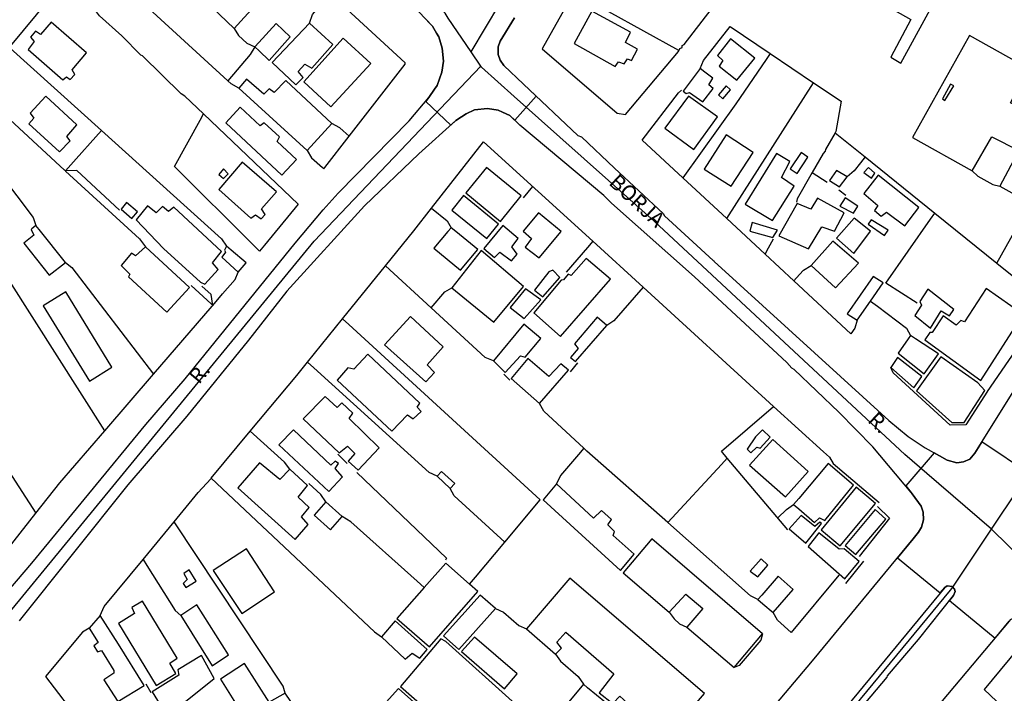
# Model space of a CAD drawing. Units: millimetres. Extents: x 178306 to 180721, y 1668731 to 1671507.
# Drawn here: x 178985 to 179147, y 1670192 to 1670303 of the extents above; entities that cross this region are included whole.
import ezdxf
from ezdxf.enums import TextEntityAlignment as Align

# ---------------------------------------------------------------- set-up
doc = ezdxf.new("R2010")
doc.units = ezdxf.units.MM
doc.header["$LTSCALE"] = 5
for name, color, linetype in [('V-CANTEIRO', 120, 'Continuous'), ('V-CRUZAMENTO', 1, 'Continuous'), ('V-EDIFICACAO', 2, 'Continuous'), ('V-EIXO_DE_LOGRADOURO', 3, 'Continuous'), ('V-LOTE', 1, 'Continuous'), ('V-NOME_DOS_LOGRADOUROS', 7, 'Continuous'), ('V-QUADRA', 2, 'Continuous'), ('V-TESTADA', 5, 'Continuous')]:
    doc.layers.add(name, color=color, linetype=linetype)

msp = doc.modelspace()

# ---------------------------------------------------------------- linework, layer by layer
at = {"layer": 'V-CANTEIRO'}
msp.add_lwpolyline([(179121.88, 1670187.49), (179127.77, 1670194.49), (179127.82, 1670194.71), (179132.96, 1670200.7), (179138.72, 1670207.93), (179138.97, 1670208.61), (179138.89, 1670208.96), (179138.59, 1670209.33), (179138.49, 1670209.44), (179137.66, 1670209.53), (179137.27, 1670209.26), (179104.17, 1670169.05)], dxfattribs=at)
at = {"layer": 'V-CRUZAMENTO'}
for points in [[(179051.13, 1670303.62), (179052.81, 1670301.83), (179053.5, 1670300.67), (179053.86, 1670300.07), (179054.44, 1670298.21), (179054.66, 1670296.07), (179054.39, 1670294.28), (179053.58, 1670292.05), (179053.17, 1670291.44), (179052.25, 1670290.07), (179051.71, 1670289.44), (179055.84, 1670285.51), (179056.69, 1670286.27), (179057.6, 1670286.89), (179058.37, 1670287.41), (179059.77, 1670288.03), (179061.88, 1670288.27), (179063.64, 1670287.97), (179064.37, 1670287.65), (179064.37, 1670287.65), (179065.6, 1670287.1), (179066.39, 1670286.34), (179069.94, 1670290.31), (179067.85, 1670292.29), (179067.85, 1670292.29), (179064.59, 1670295.38), (179064, 1670296.26), (179063.67, 1670297.18), (179063.68, 1670298.43), (179064, 1670299.36), (179066.36, 1670303.25)], [(179159.77, 1670222.29), (179143.4, 1670233.27), (179142.78, 1670232.28), (179142.78, 1670232.28), (179142.24, 1670231.41), (179141.39, 1670230.41), (179140.39, 1670229.99), (179139.27, 1670229.8), (179137.66, 1670230.28), (179136.42, 1670230.98), (179136.42, 1670230.98), (179135.54, 1670231.47), (179130.85, 1670226.01), (179131.76, 1670224.93), (179131.92, 1670224.72), (179133.38, 1670222.7), (179133.73, 1670221.67), (179133.76, 1670220.43), (179133.44, 1670219.23), (179132.93, 1670218.37), (179132.04, 1670217.29), (179129.48, 1670214.18), (179136.53, 1670208.36), (179136.53, 1670208.36), (179137.27, 1670209.26), (179137.66, 1670209.53), (179138.49, 1670209.44), (179138.89, 1670208.96), (179138.97, 1670208.61), (179138.72, 1670207.93), (179138.06, 1670207.1), (179145.56, 1670200.91), (179147.89, 1670203.68)]]:
    msp.add_lwpolyline(points, dxfattribs=at)
at = {"layer": 'V-EDIFICACAO'}
for points in [[(178987.75, 1670312.59), (178986.86, 1670311.53), (178987.52, 1670310.49), (178980.09, 1670301.44), (178983.25, 1670298.55), (178991.86, 1670308.93), (178987.75, 1670312.59)], [(179015.89, 1670305.49), (179016.51, 1670304.91), (179020.14, 1670301.48), (179027.41, 1670309.47), (179023.17, 1670313.45), (179016.5, 1670306.16), (179015.89, 1670305.49)], [(179125.55, 1670311.98), (179123.25, 1670307.71), (179131.7, 1670302.94), (179128.39, 1670296.71), (179130.04, 1670295.77), (179136.11, 1670306.94), (179134.08, 1670308.16), (179134.71, 1670309.75), (179131.45, 1670311.54), (179130.22, 1670309.53), (179125.55, 1670311.98)], [(179079.09, 1670304.35), (179076.17, 1670298.97), (179082.97, 1670295.22), (179083.48, 1670295.98), (179084.41, 1670295.64), (179084.98, 1670296.46), (179085.65, 1670296.21), (179086.6, 1670298.03), (179084.63, 1670299.18), (179085.45, 1670300.85), (179079.09, 1670304.35)], [(178990, 1670302.53), (178988.19, 1670300.5), (178987.39, 1670301.03), (178986.57, 1670300.06), (178987.17, 1670299.34), (178986.16, 1670297.98), (178991.89, 1670292.99), (178992.5, 1670293.52), (178993.11, 1670293.05), (178993.88, 1670293.89), (178993.44, 1670294.67), (178995.79, 1670297.45), (178990, 1670302.53)], [(179023.53, 1670298.46), (179024.25, 1670297.76), (179025.89, 1670296.18), (179029.39, 1670300.08), (179027.08, 1670302.27), (179024.18, 1670299.16), (179023.53, 1670298.46)], [(179026.4, 1670295.84), (179030.33, 1670292.16), (179031.53, 1670293.41), (179030.68, 1670294.39), (179031.81, 1670295.6), (179032.94, 1670294.94), (179036.42, 1670298.8), (179032.56, 1670302.37), (179026.4, 1670295.84)], [(179038.09, 1670299.88), (179031.61, 1670292.66), (179036.06, 1670288.55), (179042.65, 1670295.7), (179038.09, 1670299.88)], [(179101.94, 1670299.78), (179099.8, 1670297.03), (179100.69, 1670296.19), (179100.06, 1670295.23), (179103.02, 1670292.92), (179105.99, 1670296.57), (179101.94, 1670299.78)], [(179151.4, 1670272.66), (179156.84, 1670269.61), (179159.91, 1670275.05), (179159.34, 1670275.55), (179160.84, 1670278.35), (179161.76, 1670278.39), (179166.17, 1670286.46), (179155.77, 1670292.28), (179152.62, 1670286.82), (179148.1, 1670289.22), (179151.09, 1670294.88), (179141.33, 1670300.29), (179131.97, 1670283.5), (179141.77, 1670278.01), (179145.06, 1670283.62), (179149.46, 1670281.32), (179146.37, 1670275.48), (179151.4, 1670272.66)], [(179096.94, 1670294.86), (179096.44, 1670294.19), (179094.15, 1670291.14), (179094.63, 1670290.72), (179095.19, 1670290.9), (179097.37, 1670289.35), (179099.12, 1670291.55), (179098.37, 1670292.2), (179099.03, 1670293.27), (179097.74, 1670294.25), (179096.94, 1670294.86)], [(179026.74, 1670290.91), (179025.89, 1670291.51), (179025.04, 1670290.66), (179022.18, 1670293.11), (179020.91, 1670291.65), (179032.16, 1670281.36), (179036.23, 1670285.82), (179028.66, 1670292.88), (179026.74, 1670290.91)], [(179099.96, 1670290.51), (179100.67, 1670289.89), (179101.97, 1670291.37), (179101.23, 1670292.02), (179099.96, 1670290.51)], [(179136.89, 1670289.88), (179137.3, 1670289.57), (179138.76, 1670292), (179138.23, 1670292.31), (179136.89, 1670289.88)], [(178989.1, 1670290.33), (178986.51, 1670287.52), (178987.1, 1670286.67), (178986.31, 1670285.76), (178991.33, 1670281.11), (178993.1, 1670282.92), (178992.54, 1670283.67), (178994.23, 1670285.59), (178989.1, 1670290.33)], [(179091.15, 1670285.01), (179095.93, 1670281.52), (179099.82, 1670286.87), (179095.05, 1670290.33), (179091.15, 1670285.01)], [(179025.06, 1670285.92), (179024.43, 1670285.42), (179021.15, 1670288.47), (179018.74, 1670285.9), (179028.02, 1670277.3), (179030.42, 1670279.88), (179027.2, 1670282.8), (179027.61, 1670283.62), (179025.06, 1670285.92)], [(179097.6, 1670278.29), (179102.08, 1670275.45), (179105.67, 1670281), (179101.23, 1670283.91), (179097.6, 1670278.29)], [(179104.4, 1670272.48), (179108.89, 1670269.8), (179112.44, 1670275.47), (179110.34, 1670276.91), (179111.71, 1670279.5), (179109.55, 1670280.84), (179104.4, 1670272.48)], [(179111.78, 1670278.31), (179112.93, 1670277.53), (179114.71, 1670280.24), (179113.62, 1670281.03), (179111.78, 1670278.31)], [(179021.48, 1670279.4), (179017.62, 1670274.91), (179022.87, 1670270.2), (179023.66, 1670270.75), (179024.6, 1670270.05), (179025.27, 1670270.76), (179024.64, 1670271.7), (179027.09, 1670274.55), (179021.48, 1670279.4)], [(179017.62, 1670277.4), (179018.38, 1670276.73), (179019.17, 1670277.51), (179018.39, 1670278.32), (179017.62, 1670277.4)], [(179061.71, 1670278.54), (179058.31, 1670274.37), (179064.02, 1670269.64), (179067.47, 1670273.84), (179061.71, 1670278.54)], [(179119.45, 1670278.06), (179118.3, 1670276.4), (179119.94, 1670275.36), (179121.16, 1670277.01), (179119.45, 1670278.06)], [(179123.92, 1670277.7), (179125.18, 1670276.8), (179125.73, 1670277.6), (179124.7, 1670278.51), (179123.92, 1670277.7)], [(179126.31, 1670277.26), (179123.95, 1670274.27), (179126.24, 1670272.28), (179125.71, 1670271.44), (179126.78, 1670270.53), (179127.68, 1670271.19), (179130.7, 1670268.9), (179133.01, 1670271.93), (179126.31, 1670277.26)], [(179057.95, 1670273.94), (179056.01, 1670271.52), (179061.78, 1670266.8), (179063.7, 1670269.18), (179057.95, 1670273.94)], [(179116.28, 1670273.46), (179115.22, 1670271.68), (179112.97, 1670272.61), (179109.9, 1670267.24), (179114.82, 1670265.1), (179117, 1670268.77), (179119.09, 1670268.04), (179120.71, 1670271.07), (179116.28, 1670273.46)], [(179120.85, 1670273.56), (179119.99, 1670272.17), (179122.25, 1670271.01), (179122.95, 1670272.15), (179120.85, 1670273.56)], [(179002.38, 1670272.76), (179001.49, 1670271.68), (179003.29, 1670270.12), (179004.22, 1670271.25), (179002.38, 1670272.76)], [(179005.86, 1670272.21), (179004.01, 1670269.89), (179008.51, 1670265.17), (179014.58, 1670259.61), (179015.28, 1670259.29), (179017.48, 1670261.69), (179016.56, 1670262.82), (179018.05, 1670264.68), (179010.2, 1670271.99), (179009.3, 1670271.27), (179008.33, 1670272.09), (179007.29, 1670271.08), (179005.86, 1670272.21)], [(179067.77, 1670268.01), (179069.13, 1670266.84), (179068.12, 1670265.4), (179070.42, 1670263.63), (179074.05, 1670267.99), (179070.33, 1670271.07), (179067.77, 1670268.01)], [(179119.42, 1670266.87), (179122.31, 1670264.37), (179125.06, 1670268.02), (179122.34, 1670270.17), (179119.42, 1670266.87)], [(179125.17, 1670269.92), (179124.65, 1670269.19), (179127.34, 1670267.31), (179127.97, 1670268.18), (179125.17, 1670269.92)], [(178987.46, 1670268.96), (178986.79, 1670268.42), (178986.67, 1670268.32), (178987.13, 1670267.4), (178985.48, 1670266.03), (178989.63, 1670260.76), (178992.31, 1670262.86), (178987.99, 1670268.29), (178987.46, 1670268.96)], [(179055.9, 1670268.61), (179055.37, 1670267.97), (179053.07, 1670265.22), (179057.45, 1670261.59), (179060.31, 1670264.99), (179056.68, 1670267.97), (179055.9, 1670268.61)], [(179061.31, 1670265.17), (179063.04, 1670263.7), (179063.95, 1670264.55), (179065.85, 1670263.15), (179066.8, 1670264.25), (179065.91, 1670265.46), (179066.96, 1670266.82), (179064.4, 1670268.96), (179061.31, 1670265.17)], [(179105.52, 1670269.48), (179105.14, 1670268.04), (179108.93, 1670266.99), (179109.69, 1670268.18), (179105.52, 1670269.48)], [(179003.89, 1670263.99), (179003.24, 1670264.39), (179001.52, 1670262.39), (179002.95, 1670260.97), (179002.7, 1670260.52), (179009.05, 1670254.66), (179012.78, 1670258.77), (179005.5, 1670265.44), (179003.89, 1670263.99)], [(179018.86, 1670265.54), (179018.55, 1670264.89), (179018.73, 1670264.55), (179018.13, 1670263.76), (179020.8, 1670261.3), (179022.11, 1670262.82), (179019.64, 1670264.89), (179018.86, 1670265.54)], [(179118.84, 1670266.37), (179115.26, 1670262.35), (179119.27, 1670258.68), (179123.05, 1670262.75), (179118.84, 1670266.37)], [(179060.83, 1670264.83), (179056.01, 1670258.69), (179062.95, 1670253.03), (179067.82, 1670258.9), (179060.83, 1670264.83)], [(179074.06, 1670259.98), (179069.52, 1670254.58), (179073.91, 1670250.67), (179082.16, 1670260.12), (179078.18, 1670263.53), (179075.7, 1670260.71), (179075.21, 1670260.94), (179074.45, 1670260.01), (179074.06, 1670259.98)], [(179069.65, 1670258.32), (179071.02, 1670257.18), (179073.82, 1670260.42), (179072.66, 1670261.58), (179072.02, 1670261.32), (179069.65, 1670258.32)], [(179125.02, 1670256.51), (179127.1, 1670259.54), (179125.46, 1670260.58), (179121.2, 1670254.42), (179122.85, 1670253.38), (179125.02, 1670256.51)], [(179068.18, 1670258.54), (179065.63, 1670255.43), (179067.95, 1670253.64), (179070.69, 1670256.7), (179068.18, 1670258.54)], [(179134.48, 1670258.48), (179133.15, 1670256.44), (179133.43, 1670255.81), (179132.32, 1670254.14), (179134.95, 1670252.04), (179136.66, 1670254.87), (179138.05, 1670254.05), (179138.79, 1670255.14), (179134.48, 1670258.48)], [(179140.51, 1670253.08), (179139.91, 1670253.31), (179139.13, 1670252.52), (179137, 1670254.07), (179135.22, 1670251.3), (179134.79, 1670251.34), (179134.01, 1670250.13), (179143.23, 1670243.38), (179150.2, 1670254.29), (179144.12, 1670258.58), (179140.51, 1670253.08)], [(178992.37, 1670258.03), (178988.65, 1670255.74), (178996.3, 1670243.32), (178999.98, 1670245.6), (178992.37, 1670258.03)], [(179044.9, 1670249.3), (179051.74, 1670243.19), (179053.16, 1670244.73), (179051.96, 1670246.01), (179054.6, 1670248.96), (179049.19, 1670253.95), (179044.9, 1670249.3)], [(179076.23, 1670249.44), (179076.86, 1670248.7), (179075.59, 1670247.18), (179076.38, 1670246.54), (179081.55, 1670252.45), (179079.97, 1670253.85), (179076.23, 1670249.44)], [(179067.87, 1670252.71), (179062.91, 1670246.66), (179064.8, 1670244.72), (179067.32, 1670247.46), (179068.1, 1670247.24), (179070.69, 1670250.31), (179067.87, 1670252.71)], [(179131.65, 1670250.85), (179131.26, 1670250.3), (179129.57, 1670247.89), (179133.9, 1670244.53), (179136.24, 1670247.78), (179132.47, 1670250.3), (179131.65, 1670250.85)], [(179042.18, 1670247.72), (179039.84, 1670245.27), (179038.89, 1670245.48), (179037.1, 1670243.48), (179046.13, 1670235.05), (179048.7, 1670237.72), (179049.65, 1670237.06), (179050.95, 1670238.3), (179050.33, 1670239.01), (179050.73, 1670239.66), (179042.18, 1670247.72)], [(179129.51, 1670247.21), (179128.36, 1670245.53), (179132.2, 1670242.2), (179133.52, 1670244.08), (179129.51, 1670247.21)], [(179136.63, 1670247.3), (179132.61, 1670241.7), (179138.42, 1670236.48), (179140.48, 1670236.48), (179143.87, 1670241.77), (179142.72, 1670243.02), (179136.63, 1670247.3)], [(179072.01, 1670244.09), (179068.53, 1670247.01), (179065.82, 1670243.74), (179070.48, 1670239.61), (179075.23, 1670245.09), (179073.99, 1670246.18), (179072.01, 1670244.09)], [(179039.11, 1670237.14), (179039.71, 1670238.04), (179037.87, 1670239.7), (179037.09, 1670238.97), (179035.13, 1670240.79), (179031.54, 1670237.07), (179037.45, 1670231.47), (179038.8, 1670232.58), (179040.03, 1670231.34), (179038.95, 1670230.11), (179040.57, 1670228.59), (179044.06, 1670232.32), (179039.11, 1670237.14)], [(179029.91, 1670235.29), (179027.52, 1670232.81), (179035.72, 1670225.11), (179038.02, 1670227.54), (179036.78, 1670228.88), (179037.35, 1670229.7), (179036.81, 1670230.12), (179036.06, 1670229.46), (179029.91, 1670235.29)], [(179106.06, 1670234.11), (179104.72, 1670232.07), (179105.33, 1670231.5), (179106.27, 1670232.42), (179106.82, 1670232.24), (179108.48, 1670234.06), (179107.23, 1670235.26), (179106.06, 1670234.11)], [(179105.07, 1670229.44), (179111, 1670224.19), (179114.74, 1670228.42), (179108.92, 1670233.69), (179105.07, 1670229.44)], [(179024.34, 1670229.83), (179020.72, 1670225.72), (179030.18, 1670217.19), (179032.36, 1670219.63), (179031.26, 1670220.94), (179032.49, 1670222.45), (179030.71, 1670224.18), (179032.24, 1670226.1), (179029.29, 1670228.78), (179027.64, 1670227.06), (179024.34, 1670229.83)], [(179112.36, 1670222.93), (179113.2, 1670222.22), (179115.81, 1670220), (179116.6, 1670220.76), (179117.48, 1670220.31), (179122.25, 1670226.13), (179118.06, 1670229.7), (179113.2, 1670223.93), (179112.36, 1670222.93)], [(179054.34, 1670228.42), (179053.58, 1670227.65), (179055.76, 1670225.59), (179056.54, 1670226.41), (179054.34, 1670228.42)], [(179080.7, 1670221.94), (179079.37, 1670220.7), (179073.28, 1670226.35), (179071.06, 1670223.73), (179083.8, 1670212.08), (179086.09, 1670214.74), (179082.62, 1670217.83), (179082.83, 1670218.49), (179081.72, 1670219.6), (179082.35, 1670220.47), (179080.7, 1670221.94)], [(179122.67, 1670225.8), (179116.89, 1670218.78), (179120.05, 1670216.14), (179125.86, 1670223.13), (179122.67, 1670225.8)], [(179033.3, 1670221.17), (179036.04, 1670218.76), (179037.92, 1670220.95), (179035.27, 1670223.38), (179033.3, 1670221.17)], [(179111.65, 1670218.92), (179114.35, 1670216.55), (179116.98, 1670219.82), (179116.67, 1670220.06), (179115.87, 1670219.3), (179113.62, 1670221.14), (179111.65, 1670218.92)], [(179120.88, 1670216.2), (179122.64, 1670214.7), (179127.55, 1670220.51), (179125.79, 1670222.1), (179120.88, 1670216.2)], [(179116.52, 1670218.27), (179114.75, 1670216.05), (179120.82, 1670210.67), (179123.14, 1670213.54), (179120.68, 1670215.65), (179119.86, 1670215.56), (179116.52, 1670218.27)], [(179089.01, 1670217.28), (179084.28, 1670211.7), (179091.85, 1670205.18), (179094.57, 1670208.17), (179097.37, 1670205.82), (179094.76, 1670202.69), (179102.54, 1670196.08), (179107.24, 1670201.59), (179089.01, 1670217.28)], [(179022.15, 1670215.66), (179016.69, 1670212.07), (179021.39, 1670204.96), (179026.81, 1670208.55), (179022.15, 1670215.66)], [(179058.93, 1670209.81), (179055.03, 1670213.28), (179051.48, 1670209.26), (179046.97, 1670204.17), (179052.33, 1670199.46), (179060.31, 1670208.59)], [(179105.2, 1670211.98), (179106.44, 1670211.03), (179108.13, 1670212.96), (179107, 1670213.99), (179105.2, 1670211.98)], [(179012.74, 1670212.17), (179011.84, 1670211.58), (179012.37, 1670210.57), (179011.74, 1670209.92), (179012.16, 1670209.27), (179013.9, 1670210.32), (179012.74, 1670212.17)], [(179075.46, 1670210.79), (179068.34, 1670202.43), (179073.13, 1670198.28), (179074.08, 1670199.27), (179073.33, 1670200.22), (179074.82, 1670201.88), (179082.74, 1670195.03), (179080.29, 1670191.9), (179082.55, 1670190.1), (179083.74, 1670191.31), (179085.55, 1670189.67), (179084.47, 1670188.38), (179090.4, 1670183.33), (179097.65, 1670191.79), (179075.46, 1670210.79)], [(179106.45, 1670207.26), (179107.27, 1670206.57), (179108.99, 1670205.12), (179112.28, 1670208.94), (179109.82, 1670211.11), (179107.1, 1670208), (179106.45, 1670207.26)], [(179005.04, 1670206.99), (179003.28, 1670205.97), (179003.7, 1670204.99), (179001.07, 1670203.34), (179007.27, 1670193.11), (179010.52, 1670195.06), (179009.54, 1670196.77), (179010.74, 1670197.63), (179005.04, 1670206.99)], [(179054.67, 1670201.27), (179057.16, 1670199.02), (179063.22, 1670205.79), (179060.7, 1670208.01), (179054.67, 1670201.27)], [(179013.99, 1670206.42), (179011.33, 1670204.65), (179016.51, 1670196.36), (179019.2, 1670198.17), (179013.99, 1670206.42)], [(179001.05, 1670199.89), (178998.04, 1670204.66), (178996.24, 1670202.54), (178997.71, 1670200.18), (178996.98, 1670199.63), (178997.6, 1670198.66), (178998.28, 1670198.85), (179000.33, 1670195.59), (179000.3, 1670195.15), (178998.68, 1670194.04), (179000.98, 1670190.43), (179005.28, 1670193.11), (179001.05, 1670199.89)], [(179046.68, 1670203.75), (179044.42, 1670201.13), (179048.32, 1670197.45), (179049.46, 1670198.43), (179050.75, 1670197.61), (179051.98, 1670199.03), (179046.68, 1670203.75)], [(179055.04, 1670200.38), (179054.23, 1670200.79), (179047.58, 1670192.93), (179051.19, 1670189.75), (179051.98, 1670190.09), (179059.65, 1670183.49), (179059.79, 1670185.53), (179060.21, 1670185.53), (179061.72, 1670184.45), (179066.51, 1670190.03), (179055.04, 1670200.38)], [(179059.77, 1670201.05), (179057.64, 1670198.69), (179064.68, 1670192.56), (179066.8, 1670195.01), (179059.77, 1670201.05)], [(179014.76, 1670198.05), (179010.83, 1670195.68), (179011, 1670194.8), (179006.6, 1670192.04), (179009.09, 1670188.03), (179016.85, 1670194.27), (179014.76, 1670198.05)], [(179020.09, 1670190.64), (179024.76, 1670183.33), (179030.29, 1670189.25), (179028.56, 1670191.82), (179025.93, 1670190.32), (179021.86, 1670196.71), (179017.87, 1670194.12), (179020.09, 1670190.64)], [(179052.03, 1670189.42), (179051.22, 1670189.05), (179047.21, 1670192.59), (179043.2, 1670188.15), (179061.01, 1670172.66), (179065.49, 1670177.68), (179052.03, 1670189.42)], [(179089.17, 1670179.67), (179091.04, 1670181.92), (179083.3, 1670188.56), (179081.16, 1670186.26), (179079.33, 1670187.82), (179081.33, 1670190.31), (179078.39, 1670192.72), (179077.7, 1670193.29), (179077.22, 1670192.72), (179073.32, 1670188.06), (179085.5, 1670177.65), (179087.68, 1670180.06), (179088.87, 1670179.31)]]:
    msp.add_lwpolyline(points, close=True, dxfattribs=at)
at = {"layer": 'V-EIXO_DE_LOGRADOURO'}
for points in [[(179059.19, 1670297.64), (179063.93, 1670305.55), (179068.82, 1670313.69), (179075.24, 1670321.15), (179083.79, 1670336.33), (179096.25, 1670359.3), (179107.95, 1670382.44), (179115.09, 1670395.78), (179122.93, 1670409.66), (179126.24, 1670416.19), (179129.5, 1670421.66), (179133.83, 1670428.93)], [(179059.19, 1670297.64), (179055.44, 1670303.19), (179054.92, 1670303.97), (179044.1, 1670314.7), (179009.54, 1670345.88), (178980.19, 1670371.59), (178974.31, 1670376.74), (178971.42, 1670378.75)], [(179060.81, 1670295.25), (179059.19, 1670297.64)], [(178964.73, 1670182.82), (178970.42, 1670189.75), (179033.34, 1670266.36), (179055.2, 1670289.35), (179060.81, 1670295.25)], [(179144.98, 1670218.87), (179134.32, 1670228.06), (179130.68, 1670231.19), (179089.36, 1670269.68), (179066.32, 1670290.25), (179060.92, 1670295.08), (179060.81, 1670295.25)], [(179144.98, 1670218.87), (179149.45, 1670225.55), (179153.76, 1670231.98)], [(179138.59, 1670209.33), (179139.58, 1670210.81), (179144.98, 1670218.87)], [(179222.1, 1670147.26), (179214.61, 1670154.04), (179188.99, 1670177.23), (179173.85, 1670191.65), (179158.37, 1670205.73), (179155.9, 1670208.15), (179144.98, 1670218.87)], [(179039.18, 1670089.52), (179047.63, 1670099.26), (179071.33, 1670127.76), (179138.24, 1670208.81), (179138.59, 1670209.33)]]:
    msp.add_lwpolyline(points, dxfattribs=at)
at = {"layer": 'V-LOTE'}
for points in [[(179019.1, 1670292.83), (178996.35, 1670313.7)], [(179015.08, 1670287.37), (179012, 1670290.31), (179011.41, 1670290.68), (179005.04, 1670296.94), (179004.77, 1670297.04), (179001.64, 1670300.27), (178997.94, 1670303.58), (178997.45, 1670304.19), (178992.19, 1670309.11)], [(179032.56, 1670302.37), (179033.04, 1670303.78), (179035.95, 1670307.22)], [(179039.09, 1670283.69), (179048.3, 1670295.57), (179048.3, 1670295.81), (179035.95, 1670307.22)], [(179076.14, 1670307.45), (179070.89, 1670298.11), (179083.27, 1670287.5), (179084.63, 1670287.27), (179093.37, 1670297.66), (179093.6, 1670298.19), (179093.98, 1670298.32), (179093.98, 1670298.67), (179094.3, 1670298.83), (179098.76, 1670304.6)], [(179093.45, 1670297.85), (179076.14, 1670307.45)], [(179020.14, 1670301.48), (179020.84, 1670300.31), (179022.25, 1670299.05), (179023.53, 1670298.46)], [(179096.94, 1670294.86), (179097.52, 1670296.19), (179101.9, 1670301.82), (179108.5, 1670297.36)], [(178983.22, 1670298.22), (178998.28, 1670284.64)], [(179023.53, 1670298.46), (179022.76, 1670297.16), (179019.1, 1670292.83)], [(179108.5, 1670297.36), (179107.82, 1670296.36), (179102.81, 1670289.05), (179094.11, 1670276.85)], [(179108.5, 1670297.36), (179115.66, 1670292.53)], [(179020.91, 1670291.65), (179019.64, 1670292.34), (179019.1, 1670292.83)], [(179101.36, 1670270.1), (179115.66, 1670292.53)], [(179115.66, 1670292.53), (179120.19, 1670289.47), (179119.31, 1670284.45), (179119.21, 1670284.28)], [(178992.32, 1670277.99), (178992.19, 1670278.11), (178978.68, 1670290.57), (178977.55, 1670291.61)], [(179094.11, 1670276.85), (179087.42, 1670283.07), (179093.37, 1670290.84), (179093.89, 1670291.31)], [(179015.08, 1670287.37), (179030.68, 1670272.48), (179025.16, 1670265.75), (179024.34, 1670264.76), (179023.34, 1670265.75), (179010.29, 1670278.72), (179014.53, 1670286.37), (179015.08, 1670287.37)], [(178998.28, 1670284.64), (178997.36, 1670283.62), (178994.08, 1670279.96), (178992.32, 1670277.99)], [(178998.28, 1670284.64), (179018.07, 1670266.79), (179018.86, 1670265.54)], [(179039.09, 1670283.69), (179038.09, 1670284.6), (179037.55, 1670285.08), (179036.23, 1670285.82)], [(179032.16, 1670281.36), (179032.89, 1670280.11), (179034.68, 1670278.52), (179034.92, 1670278.31), (179035.09, 1670278.52), (179039.09, 1670283.69)], [(179052.64, 1670271.81), (179061.25, 1670282.79), (179079.24, 1670266.37)], [(179119.21, 1670284.28), (179117.6, 1670281.5), (179117.58, 1670281.23), (179117.23, 1670280.86), (179115.42, 1670277.72)], [(179119.21, 1670284.28), (179124.15, 1670280.3)], [(178977.23, 1670282.45), (178978.71, 1670281.24), (178987.03, 1670270.29), (178987.46, 1670268.96)], [(178998.81, 1670235.12), (178971.07, 1670278.7), (178970.67, 1670279.93)], [(179124.15, 1670280.3), (179123.36, 1670279.28), (179122.35, 1670277.99), (179121.16, 1670277.01)], [(179124.15, 1670280.3), (179135.63, 1670271.03)], [(179001.21, 1670271.48), (178994.19, 1670278.03), (178992.32, 1670277.99)], [(178992.32, 1670277.99), (178992.35, 1670277.96), (179004.51, 1670266.78), (179005.5, 1670265.44)], [(179141.77, 1670278.01), (179142.7, 1670277.1), (179145.18, 1670275.72), (179146.37, 1670275.48)], [(179101.36, 1670270.1), (179094.11, 1670276.85)], [(179115.42, 1670277.72), (179112.93, 1670273.39), (179112.83, 1670272.82)], [(179115.42, 1670277.72), (179117.91, 1670276.1)], [(179069.32, 1670275.4), (179067.76, 1670273.53)], [(179119.84, 1670274.87), (179120.98, 1670273.99)], [(179045.07, 1670262.31), (179049.74, 1670268.1), (179052.64, 1670271.81)], [(179052.64, 1670271.81), (179055.23, 1670269.76), (179055.9, 1670268.61)], [(179145.88, 1670262.76), (179150.75, 1670271.51), (179151.4, 1670272.66)], [(179107.65, 1670264.25), (179101.36, 1670270.1)], [(179132.74, 1670256.14), (179127.56, 1670259.47), (179134.9, 1670269.99), (179135.63, 1670271.03)], [(179135.63, 1670271.03), (179145.88, 1670262.76)], [(179107.65, 1670264.25), (179108.24, 1670265.28), (179109.07, 1670266.75)], [(179079.24, 1670266.37), (179078.37, 1670265.34), (179074.87, 1670261.25)], [(179079.24, 1670266.37), (179087.54, 1670258.8)], [(179112.38, 1670259.85), (179107.65, 1670264.25)], [(178992.31, 1670262.86), (178993.37, 1670262.07), (179006.84, 1670244.44)], [(179038.02, 1670253.58), (179045.07, 1670262.31)], [(179052.62, 1670255.37), (179045.07, 1670262.31)], [(179112.38, 1670259.85), (179113.33, 1670260.87), (179113.99, 1670261.58), (179115.26, 1670262.35)], [(179145.88, 1670262.76), (179153.16, 1670256.9), (179154.2, 1670256.06)], [(179016.62, 1670255.8), (179018.24, 1670257.68), (179020.29, 1670260.06), (179020.8, 1670261.3)], [(179016.62, 1670255.8), (179016.37, 1670256.03), (179013.06, 1670259.08)], [(179016.62, 1670255.8), (179016.37, 1670257.57), (179014.82, 1670258.94)], [(179052.62, 1670255.37), (179054.84, 1670258.01), (179056.01, 1670258.69)], [(179087.54, 1670258.8), (179082.75, 1670253.27), (179081.55, 1670252.45)], [(179087.54, 1670258.8), (179109.06, 1670239.14)], [(179122.85, 1670253.38), (179122.45, 1670252.03), (179121.79, 1670251.1), (179112.38, 1670259.85)], [(179006.84, 1670244.44), (179016.52, 1670255.68), (179016.62, 1670255.8)], [(179062.91, 1670246.66), (179061.53, 1670247.19), (179052.62, 1670255.37)], [(179125.02, 1670256.51), (179126.18, 1670255.64), (179130.95, 1670252.05), (179131.65, 1670250.85)], [(179154.2, 1670256.06), (179144.28, 1670241.61)], [(179032.25, 1670246.43), (179038.02, 1670253.58)], [(179064.74, 1670216.73), (179070.6, 1670223.71), (179039.03, 1670252.65), (179038.02, 1670253.58)], [(179022.8, 1670235.02), (179030.46, 1670244.22), (179032.25, 1670246.43)], [(179053.58, 1670227.65), (179052.3, 1670228.24), (179033.25, 1670245.52), (179032.25, 1670246.43)], [(179076.72, 1670246.34), (179075.5, 1670244.81)], [(178998.81, 1670235.12), (179006.84, 1670244.44)], [(179064.57, 1670244.43), (179065.59, 1670243.47)], [(179077.76, 1670232.22), (179071.17, 1670238.34), (179070.48, 1670239.61)], [(179101.41, 1670230.61), (179100.46, 1670231.73), (179109.06, 1670239.14)], [(179109.06, 1670239.14), (179117.27, 1670231.65), (179118.27, 1670230.74)], [(178976.95, 1670237.03), (178977.88, 1670236.24), (178987.45, 1670221.52)], [(178987.45, 1670221.52), (178991.41, 1670226.53), (178998.81, 1670235.12)], [(179016.36, 1670227.27), (179022.8, 1670235.02)], [(179029.29, 1670228.78), (179028.45, 1670229.93), (179022.8, 1670235.02)], [(179037.22, 1670231.28), (179038.79, 1670229.69)], [(179077.76, 1670232.22), (179076.92, 1670231.22), (179073.95, 1670227.71), (179073.28, 1670226.35)], [(179091.61, 1670219.96), (179078.29, 1670231.73), (179077.76, 1670232.22)], [(179101.41, 1670230.61), (179100.45, 1670229.57), (179091.61, 1670219.96)], [(179111.42, 1670218.78), (179101.41, 1670230.61)], [(179040.38, 1670228.22), (179055.12, 1670214.12), (179054.98, 1670213.79)], [(179010.23, 1670220.09), (179014.22, 1670224.92), (179016.27, 1670227.17), (179016.36, 1670227.27)], [(179016.36, 1670227.27), (179043.25, 1670201.92), (179044.42, 1670201.13)], [(179035.27, 1670223.38), (179034.41, 1670224.6), (179032.42, 1670226.41)], [(179064.74, 1670216.73), (179056.38, 1670224.38), (179055.76, 1670225.59)], [(179109.76, 1670220.76), (179111.2, 1670222.14), (179112.36, 1670222.93)], [(178981.26, 1670213.68), (178987.45, 1670221.52)], [(179005.13, 1670213.9), (179010.23, 1670220.09)], [(179028.56, 1670191.82), (179028.22, 1670193), (179010.23, 1670220.09)], [(179051.48, 1670209.26), (179050.29, 1670210.32), (179039.38, 1670220.08), (179037.92, 1670220.95)], [(179106.45, 1670207.26), (179105.27, 1670207.88), (179091.61, 1670219.96)], [(179058.93, 1670209.81), (179059.91, 1670210.98), (179064.74, 1670216.73)], [(178998.04, 1670204.66), (178998.71, 1670206.13), (179005.13, 1670213.9)], [(179005.13, 1670213.9), (179005.76, 1670212.9), (179010.42, 1670205.45), (179011.33, 1670204.65)], [(179119.84, 1670211.28), (179111.95, 1670201.83), (179109.73, 1670203.85), (179108.99, 1670205.12)], [(179063.22, 1670205.79), (179064.56, 1670205.21), (179067.09, 1670202.97), (179068.34, 1670202.43)], [(179091.85, 1670205.18), (179092.68, 1670204.07), (179093.53, 1670203.29), (179094.76, 1670202.69)], [(178996.24, 1670202.54), (178995.16, 1670201.91), (178989.03, 1670194.59), (178994.92, 1670186.89)], [(179150.87, 1670200.85), (179150.63, 1670200.73), (179143.78, 1670192.41), (179152.01, 1670184.62), (179152.76, 1670184.07)], [(179073.13, 1670198.28), (179073.93, 1670197.09), (179076.83, 1670194.59), (179077.7, 1670193.29)], [(179005.6, 1670193.38), (179006.41, 1670191.94)]]:
    msp.add_lwpolyline(points, dxfattribs=at)
at = {"layer": 'V-QUADRA'}
for points in [[(178980.08, 1670205.49), (178986.77, 1670213.25), (179005.58, 1670236.16), (179012.06, 1670243.66), (179030.21, 1670266.06), (179034.83, 1670271.56), (179037.27, 1670274.28), (179048.97, 1670286.24), (179052.25, 1670290.07), (179053.17, 1670291.44), (179053.17, 1670291.44), (179053.58, 1670292.05), (179054.39, 1670294.28), (179054.66, 1670296.07), (179054.44, 1670298.21), (179053.86, 1670300.07), (179053.5, 1670300.67), (179053.5, 1670300.67), (179052.81, 1670301.83), (179047.22, 1670307.79)], [(179066.36, 1670303.25), (179064, 1670299.36), (179063.68, 1670298.43), (179063.67, 1670297.18), (179064, 1670296.26), (179064.59, 1670295.38), (179067.85, 1670292.29), (179067.85, 1670292.29), (179076.79, 1670283.8), (179077.37, 1670283.59), (179077.37, 1670283.59), (179077.37, 1670283.59), (179082.81, 1670278.45), (179082.81, 1670278.45), (179082.81, 1670278.45), (179082.81, 1670278.45), (179082.81, 1670278.45), (179090.83, 1670270.93), (179091.07, 1670270.56), (179099.12, 1670263.2), (179099.12, 1670263.2), (179099.21, 1670263.12), (179099.21, 1670263.12), (179099.29, 1670263.05), (179099.29, 1670263.05), (179128.04, 1670236.78), (179131.25, 1670234.16), (179134.04, 1670232.32), (179136.42, 1670230.98), (179136.42, 1670230.98), (179137.66, 1670230.28), (179139.27, 1670229.8), (179140.39, 1670229.99), (179141.39, 1670230.41), (179142.24, 1670231.41), (179142.78, 1670232.28), (179142.78, 1670232.28), (179164.96, 1670267.81)], [(179076.97, 1670151.48), (179115.49, 1670197.16), (179132.04, 1670217.29), (179132.04, 1670217.29), (179132.93, 1670218.37), (179133.44, 1670219.23), (179133.76, 1670220.43), (179133.73, 1670221.67), (179133.38, 1670222.7), (179131.92, 1670224.72), (179131.92, 1670224.72), (179131.76, 1670224.93), (179125.44, 1670232.44), (179119.79, 1670238.2), (179112.46, 1670245.2), (179112.04, 1670245.45), (179111.25, 1670246.35), (179096.01, 1670260.5), (179082.33, 1670272.63), (179081.09, 1670273.91), (179067.23, 1670285.54), (179065.6, 1670287.1), (179064.37, 1670287.65), (179064.37, 1670287.65), (179063.64, 1670287.97), (179061.88, 1670288.27), (179059.77, 1670288.03), (179058.37, 1670287.41), (179057.6, 1670286.89), (179057.6, 1670286.89), (179056.69, 1670286.27), (179050.57, 1670280.78), (179041.64, 1670272.19), (179028.83, 1670258.12), (179022.5, 1670250.05), (179012.32, 1670237.51), (179002.61, 1670226.22), (178984.72, 1670203.74)], [(179212.43, 1670149.4), (179153.12, 1670204.17), (179153.12, 1670204.17), (179152.96, 1670204.31), (179151.3, 1670204.87), (179150.42, 1670204.86), (179149.11, 1670204.49), (179148.07, 1670203.9), (179147.89, 1670203.68), (179147.89, 1670203.68), (179119.71, 1670170.16)]]:
    msp.add_lwpolyline(points, dxfattribs=at)
at = {"layer": 'V-TESTADA'}
for points in [[(179144.31, 1670241.65), (179140.76, 1670236.1), (179138.19, 1670236.04), (179128.75, 1670244.65), (179128.36, 1670245.53)], [(179118.27, 1670230.74), (179118.87, 1670229.74), (179126.48, 1670223.3)], [(179126.16, 1670222.61), (179128.18, 1670220.71), (179123.19, 1670214.36)], [(179123.86, 1670213.58), (179120.92, 1670209.91)], [(179107.24, 1670201.59), (179106.96, 1670200.55), (179103.41, 1670196.41), (179102.54, 1670196.08)]]:
    msp.add_lwpolyline(points, dxfattribs=at)

# ---------------------------------------------------------------- texts
at = {"layer": 'V-NOME_DOS_LOGRADOUROS'}
for s, rotation, p in [('BORJA', 317, (179081.22, 1670275.28)), ('R.', 50, (179014.95, 1670242.16)), ('R.', 317, (179123.89, 1670236.06))]:
    msp.add_text(s, height=2.5, rotation=rotation, dxfattribs=at).set_placement(p, align=Align.BOTTOM_LEFT)

doc.saveas('drawing.dxf')
